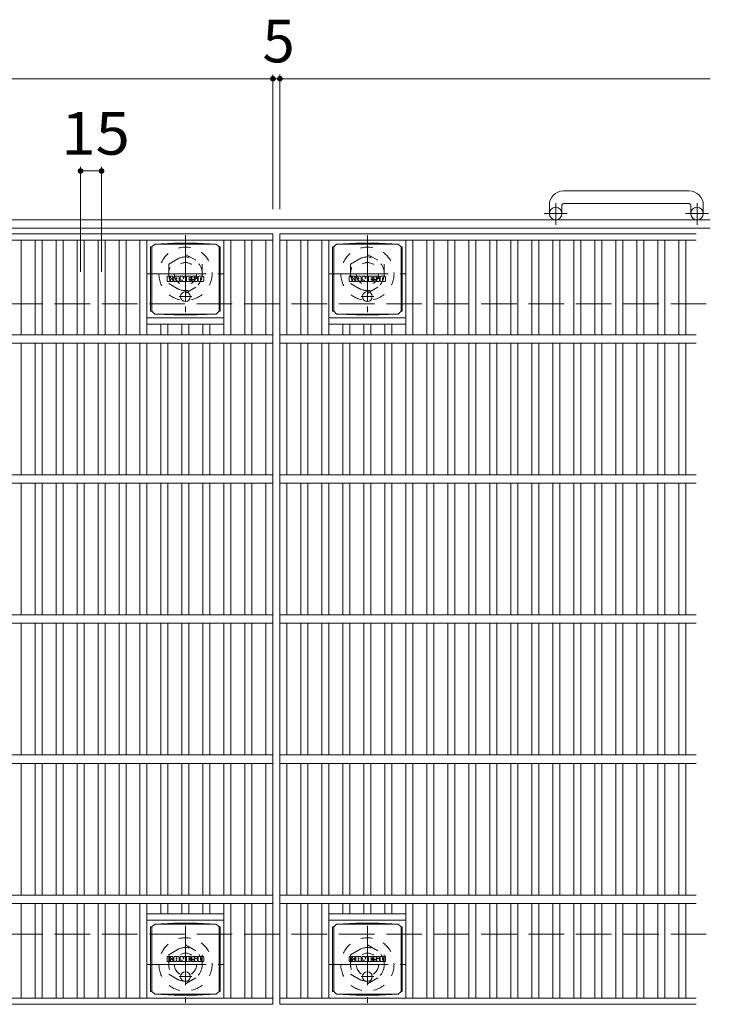
# Model space of a CAD drawing. Units: millimetres. Extents: x -116959 to 1949, y -1359 to 41177.
# Drawn here: x -482 to 12, y 616 to 1319 of the extents above; entities that cross this region are included whole.
import ezdxf

# ---------------------------------------------------------------- set-up
doc = ezdxf.new("R2010")
doc.units = ezdxf.units.MM
doc.header["$LTSCALE"] = 10
for name, pattern in [('JWW_CENTER1', [6.773333, 4.233333, -0.846667, 0.846667, -0.846667]), ('JWW_DASHED1', [1.693333, 0.846667, -0.846667]), ('JWW_DASHED3', [3.386667, 2.54, -0.846667])]:
    doc.linetypes.add(name, pattern=pattern)
for name, color, linetype in [('C-1', 7, 'Continuous'), ('C-2', 7, 'Continuous'), ('C-4', 7, 'Continuous'), ('C-8', 7, 'Continuous'), ('C-9', 7, 'Continuous'), ('C-F', 7, 'Continuous')]:
    doc.layers.add(name, color=color, linetype=linetype)
doc.styles.add('ＭＳ ゴシック', font='txt', dxfattribs={"height": 1})

msp = doc.modelspace()

# ---------------------------------------------------------------- linework, layer by layer
at = {"layer": 'C-1', "color": 2, "linetype": 'Continuous', "lineweight": 9}
for p, q in [((-3.4, 1196.24), (-93.4, 1196.24)), ((-103.4, 1186.24), (-103.4, 1180.14)), ((-94.4, 1186.24), (-94.4, 1180.14)), ((-93.4, 1187.24), (-3.4, 1187.24)), ((-2.4, 1186.24), (-2.4, 1180.14)), ((6.6, 1186.24), (6.6, 1180.14)), ((11.6, 1175.64), (-1608.4, 1175.64)), ((11.6, 1169.64), (-1608.4, 1169.64))]:
    msp.add_line(p, q, dxfattribs=at)
at = {"layer": 'C-1', "color": 2, "linetype": 'JWW_CENTER1', "lineweight": 9}
for p, q in [((-98.9, 1172.03), (-98.9, 1187.63)), ((2.1, 1172.03), (2.1, 1187.63)), ((-90.74, 1180.14), (-107.14, 1180.14)), ((10.27, 1180.14), (-6.14, 1180.14))]:
    msp.add_line(p, q, dxfattribs=at)
at = {"layer": 'C-1', "color": 2, "linetype": 'JWW_DASHED3', "lineweight": 9}
for p, q in [((-1608.4, 1115.64), (11.6, 1115.64)), ((-1608.4, 665.64), (11.6, 665.64))]:
    msp.add_line(p, q, dxfattribs=at)
at = {"layer": 'C-1', "color": 2, "linetype": 'Continuous', "lineweight": 9}
for centre in [(-98.9, 1180.14), (2.1, 1180.14)]:
    msp.add_circle(centre, 4.5, dxfattribs=at)
for centre, radius, start, end in [((-93.4, 1186.24), 10, 90, 180), ((-3.4, 1186.24), 10, 0, 90), ((-93.4, 1186.24), 1, 90, 180), ((-3.4, 1186.24), 1, 0, 90)]:
    msp.add_arc(centre, radius, start, end, dxfattribs=at)
at = {"layer": 'C-2', "color": 3, "linetype": 'Continuous', "lineweight": 9}
for p, q in [((-1295.9, 1165.64), (-300.9, 1165.64)), ((-1295.9, 1161.14), (-300.9, 1161.14)), ((-480.9, 1161.14), (-480.9, 1093.64)), ((-470.9, 1161.14), (-470.9, 1093.64)), ((-465.9, 1161.14), (-465.9, 1093.64)), ((-455.9, 1161.14), (-455.9, 1093.64)), ((-450.9, 1161.14), (-450.9, 1093.64)), ((-440.9, 1161.14), (-440.9, 1093.64)), ((-435.9, 1161.14), (-435.9, 1093.64)), ((-425.9, 1161.14), (-425.9, 1093.64)), ((-420.9, 1161.14), (-420.9, 1093.64)), ((-410.9, 1161.14), (-410.9, 1093.64)), ((-405.9, 1161.14), (-405.9, 1093.64)), ((-395.9, 1161.14), (-395.9, 1093.64)), ((-390.9, 1161.14), (-390.9, 1093.64)), ((-335.9, 1161.14), (-335.9, 1093.64)), ((-330.9, 1161.14), (-330.9, 1093.64)), ((-320.9, 1161.14), (-320.9, 1093.64)), ((-315.9, 1161.14), (-315.9, 1093.64)), ((-305.9, 1161.14), (-305.9, 1093.64)), ((-300.9, 1165.64), (-300.9, 615.64)), ((-295.9, 1165.64), (1.6, 1165.64)), ((-295.9, 1165.64), (-295.9, 615.64)), ((-295.9, 1161.14), (1.6, 1161.14)), ((-290.9, 1161.14), (-290.9, 1093.64)), ((-280.9, 1161.14), (-280.9, 1093.64)), ((-275.9, 1161.14), (-275.9, 1093.64)), ((-265.9, 1161.14), (-265.9, 1093.64)), ((-260.9, 1161.14), (-260.9, 1093.64)), ((-205.9, 1161.14), (-205.9, 1093.64)), ((-200.9, 1161.14), (-200.9, 1093.64)), ((-190.9, 1161.14), (-190.9, 1093.64)), ((-185.9, 1161.14), (-185.9, 1093.64)), ((-175.9, 1161.14), (-175.9, 1093.64)), ((-170.9, 1161.14), (-170.9, 1093.64)), ((-160.9, 1161.14), (-160.9, 1093.64)), ((-155.9, 1161.14), (-155.9, 1093.64)), ((-145.9, 1161.14), (-145.9, 1093.64)), ((-140.9, 1161.14), (-140.9, 1093.64)), ((-130.9, 1161.14), (-130.9, 1093.64)), ((-125.9, 1161.14), (-125.9, 1093.64)), ((-115.9, 1161.14), (-115.9, 1093.64)), ((-110.9, 1161.14), (-110.9, 1093.64)), ((-100.9, 1161.14), (-100.9, 1093.64)), ((-95.9, 1161.14), (-95.9, 1093.64)), ((-85.9, 1161.14), (-85.9, 1093.64)), ((-80.9, 1161.14), (-80.9, 1093.64)), ((-70.9, 1161.14), (-70.9, 1093.64)), ((-65.9, 1161.14), (-65.9, 1093.64)), ((-55.9, 1161.14), (-55.9, 1093.64)), ((-50.9, 1161.14), (-50.9, 1093.64)), ((-40.9, 1161.14), (-40.9, 1093.64)), ((-35.9, 1161.14), (-35.9, 1093.64)), ((-25.9, 1161.14), (-25.9, 1093.64)), ((-20.9, 1161.14), (-20.9, 1093.64)), ((-10.9, 1161.14), (-10.9, 1093.64)), ((-5.9, 1161.14), (-5.9, 1093.64)), ((-390.9, 1105.64), (-335.9, 1105.64)), ((-260.9, 1105.64), (-205.9, 1105.64)), ((-390.9, 1101.14), (-335.9, 1101.14)), ((-380.9, 1101.14), (-380.9, 1093.64)), ((-375.9, 1101.14), (-375.9, 1093.64)), ((-365.9, 1101.14), (-365.9, 1093.64)), ((-360.9, 1101.14), (-360.9, 1093.64)), ((-350.9, 1101.14), (-350.9, 1093.64)), ((-345.9, 1101.14), (-345.9, 1093.64)), ((-260.9, 1101.14), (-205.9, 1101.14)), ((-250.9, 1101.14), (-250.9, 1093.64)), ((-245.9, 1101.14), (-245.9, 1093.64)), ((-235.9, 1101.14), (-235.9, 1093.64)), ((-230.9, 1101.14), (-230.9, 1093.64)), ((-220.9, 1101.14), (-220.9, 1093.64)), ((-215.9, 1101.14), (-215.9, 1093.64)), ((-1295.9, 1093.64), (-300.9, 1093.64)), ((-295.9, 1093.64), (1.6, 1093.64)), ((-1295.9, 1087.64), (-300.9, 1087.64)), ((-480.9, 1087.64), (-480.9, 993.64)), ((-470.9, 1087.64), (-470.9, 993.64)), ((-465.9, 1087.64), (-465.9, 993.64)), ((-455.9, 1087.64), (-455.9, 993.64)), ((-450.9, 1087.64), (-450.9, 993.64)), ((-440.9, 1087.64), (-440.9, 993.64)), ((-435.9, 1087.64), (-435.9, 993.64)), ((-425.9, 1087.64), (-425.9, 993.64)), ((-420.9, 1087.64), (-420.9, 993.64)), ((-410.9, 1087.64), (-410.9, 993.64)), ((-405.9, 1087.64), (-405.9, 993.64)), ((-395.9, 1087.64), (-395.9, 993.64)), ((-390.9, 1087.64), (-390.9, 993.64)), ((-380.9, 1087.64), (-380.9, 993.64)), ((-375.9, 1087.64), (-375.9, 993.64)), ((-365.9, 1087.64), (-365.9, 993.64)), ((-360.9, 1087.64), (-360.9, 993.64)), ((-350.9, 1087.64), (-350.9, 993.64)), ((-345.9, 1087.64), (-345.9, 993.64)), ((-335.9, 1087.64), (-335.9, 993.64)), ((-330.9, 1087.64), (-330.9, 993.64)), ((-320.9, 1087.64), (-320.9, 993.64)), ((-315.9, 1087.64), (-315.9, 993.64)), ((-305.9, 1087.64), (-305.9, 993.64)), ((-295.9, 1087.64), (1.6, 1087.64)), ((-290.9, 1087.64), (-290.9, 993.64)), ((-280.9, 1087.64), (-280.9, 993.64)), ((-275.9, 1087.64), (-275.9, 993.64)), ((-265.9, 1087.64), (-265.9, 993.64)), ((-260.9, 1087.64), (-260.9, 993.64)), ((-250.9, 1087.64), (-250.9, 993.64)), ((-245.9, 1087.64), (-245.9, 993.64)), ((-235.9, 1087.64), (-235.9, 993.64)), ((-230.9, 1087.64), (-230.9, 993.64)), ((-220.9, 1087.64), (-220.9, 993.64)), ((-215.9, 1087.64), (-215.9, 993.64)), ((-205.9, 1087.64), (-205.9, 993.64)), ((-200.9, 1087.64), (-200.9, 993.64)), ((-190.9, 1087.64), (-190.9, 993.64)), ((-185.9, 1087.64), (-185.9, 993.64)), ((-175.9, 1087.64), (-175.9, 993.64)), ((-170.9, 1087.64), (-170.9, 993.64)), ((-160.9, 1087.64), (-160.9, 993.64)), ((-155.9, 1087.64), (-155.9, 993.64)), ((-145.9, 1087.64), (-145.9, 993.64)), ((-140.9, 1087.64), (-140.9, 993.64)), ((-130.9, 1087.64), (-130.9, 993.64)), ((-125.9, 1087.64), (-125.9, 993.64)), ((-115.9, 1087.64), (-115.9, 993.64)), ((-110.9, 1087.64), (-110.9, 993.64)), ((-100.9, 1087.64), (-100.9, 993.64)), ((-95.9, 1087.64), (-95.9, 993.64)), ((-85.9, 1087.64), (-85.9, 993.64)), ((-80.9, 1087.64), (-80.9, 993.64)), ((-70.9, 1087.64), (-70.9, 993.64)), ((-65.9, 1087.64), (-65.9, 993.64)), ((-55.9, 1087.64), (-55.9, 993.64)), ((-50.9, 1087.64), (-50.9, 993.64)), ((-40.9, 1087.64), (-40.9, 993.64)), ((-35.9, 1087.64), (-35.9, 993.64)), ((-25.9, 1087.64), (-25.9, 993.64)), ((-20.9, 1087.64), (-20.9, 993.64)), ((-10.9, 1087.64), (-10.9, 993.64)), ((-5.9, 1087.64), (-5.9, 993.64)), ((-1295.9, 993.64), (-300.9, 993.64)), ((-295.9, 993.64), (1.6, 993.64)), ((-1295.9, 987.64), (-300.9, 987.64)), ((-480.9, 987.64), (-480.9, 893.64)), ((-470.9, 987.64), (-470.9, 893.64)), ((-465.9, 987.64), (-465.9, 893.64)), ((-455.9, 987.64), (-455.9, 893.64)), ((-450.9, 987.64), (-450.9, 893.64)), ((-440.9, 987.64), (-440.9, 893.64)), ((-435.9, 987.64), (-435.9, 893.64)), ((-425.9, 987.64), (-425.9, 893.64)), ((-420.9, 987.64), (-420.9, 893.64)), ((-410.9, 987.64), (-410.9, 893.64)), ((-405.9, 987.64), (-405.9, 893.64)), ((-395.9, 987.64), (-395.9, 893.64)), ((-390.9, 987.64), (-390.9, 893.64)), ((-380.9, 987.64), (-380.9, 893.64)), ((-375.9, 987.64), (-375.9, 893.64)), ((-365.9, 987.64), (-365.9, 893.64)), ((-360.9, 987.64), (-360.9, 893.64)), ((-350.9, 987.64), (-350.9, 893.64)), ((-345.9, 987.64), (-345.9, 893.64)), ((-335.9, 987.64), (-335.9, 893.64)), ((-330.9, 987.64), (-330.9, 893.64)), ((-320.9, 987.64), (-320.9, 893.64)), ((-315.9, 987.64), (-315.9, 893.64)), ((-305.9, 987.64), (-305.9, 893.64)), ((-295.9, 987.64), (1.6, 987.64)), ((-290.9, 987.64), (-290.9, 893.64)), ((-280.9, 987.64), (-280.9, 893.64)), ((-275.9, 987.64), (-275.9, 893.64)), ((-265.9, 987.64), (-265.9, 893.64)), ((-260.9, 987.64), (-260.9, 893.64)), ((-250.9, 987.64), (-250.9, 893.64)), ((-245.9, 987.64), (-245.9, 893.64)), ((-235.9, 987.64), (-235.9, 893.64)), ((-230.9, 987.64), (-230.9, 893.64)), ((-220.9, 987.64), (-220.9, 893.64)), ((-215.9, 987.64), (-215.9, 893.64)), ((-205.9, 987.64), (-205.9, 893.64)), ((-200.9, 987.64), (-200.9, 893.64)), ((-190.9, 987.64), (-190.9, 893.64)), ((-185.9, 987.64), (-185.9, 893.64)), ((-175.9, 987.64), (-175.9, 893.64)), ((-170.9, 987.64), (-170.9, 893.64)), ((-160.9, 987.64), (-160.9, 893.64)), ((-155.9, 987.64), (-155.9, 893.64)), ((-145.9, 987.64), (-145.9, 893.64)), ((-140.9, 987.64), (-140.9, 893.64)), ((-130.9, 987.64), (-130.9, 893.64)), ((-125.9, 987.64), (-125.9, 893.64)), ((-115.9, 987.64), (-115.9, 893.64)), ((-110.9, 987.64), (-110.9, 893.64)), ((-100.9, 987.64), (-100.9, 893.64)), ((-95.9, 987.64), (-95.9, 893.64)), ((-85.9, 987.64), (-85.9, 893.64)), ((-80.9, 987.64), (-80.9, 893.64)), ((-70.9, 987.64), (-70.9, 893.64)), ((-65.9, 987.64), (-65.9, 893.64)), ((-55.9, 987.64), (-55.9, 893.64)), ((-50.9, 987.64), (-50.9, 893.64)), ((-40.9, 987.64), (-40.9, 893.64)), ((-35.9, 987.64), (-35.9, 893.64)), ((-25.9, 987.64), (-25.9, 893.64)), ((-20.9, 987.64), (-20.9, 893.64)), ((-10.9, 987.64), (-10.9, 893.64)), ((-5.9, 987.64), (-5.9, 893.64)), ((-1295.9, 893.64), (-300.9, 893.64)), ((-295.9, 893.64), (1.6, 893.64)), ((-1295.9, 887.64), (-300.9, 887.64)), ((-480.9, 887.64), (-480.9, 793.64)), ((-470.9, 887.64), (-470.9, 793.64)), ((-465.9, 887.64), (-465.9, 793.64)), ((-455.9, 887.64), (-455.9, 793.64)), ((-450.9, 887.64), (-450.9, 793.64)), ((-440.9, 887.64), (-440.9, 793.64)), ((-435.9, 887.64), (-435.9, 793.64)), ((-425.9, 887.64), (-425.9, 793.64)), ((-420.9, 887.64), (-420.9, 793.64)), ((-410.9, 887.64), (-410.9, 793.64)), ((-405.9, 887.64), (-405.9, 793.64)), ((-395.9, 887.64), (-395.9, 793.64)), ((-390.9, 887.64), (-390.9, 793.64)), ((-380.9, 887.64), (-380.9, 793.64)), ((-375.9, 887.64), (-375.9, 793.64)), ((-365.9, 887.64), (-365.9, 793.64)), ((-360.9, 887.64), (-360.9, 793.64)), ((-350.9, 887.64), (-350.9, 793.64)), ((-345.9, 887.64), (-345.9, 793.64)), ((-335.9, 887.64), (-335.9, 793.64)), ((-330.9, 887.64), (-330.9, 793.64)), ((-320.9, 887.64), (-320.9, 793.64)), ((-315.9, 887.64), (-315.9, 793.64)), ((-305.9, 887.64), (-305.9, 793.64)), ((-295.9, 887.64), (1.6, 887.64)), ((-290.9, 887.64), (-290.9, 793.64)), ((-280.9, 887.64), (-280.9, 793.64)), ((-275.9, 887.64), (-275.9, 793.64)), ((-265.9, 887.64), (-265.9, 793.64)), ((-260.9, 887.64), (-260.9, 793.64)), ((-250.9, 887.64), (-250.9, 793.64)), ((-245.9, 887.64), (-245.9, 793.64)), ((-235.9, 887.64), (-235.9, 793.64)), ((-230.9, 887.64), (-230.9, 793.64)), ((-220.9, 887.64), (-220.9, 793.64)), ((-215.9, 887.64), (-215.9, 793.64)), ((-205.9, 887.64), (-205.9, 793.64)), ((-200.9, 887.64), (-200.9, 793.64)), ((-190.9, 887.64), (-190.9, 793.64)), ((-185.9, 887.64), (-185.9, 793.64)), ((-175.9, 887.64), (-175.9, 793.64)), ((-170.9, 887.64), (-170.9, 793.64)), ((-160.9, 887.64), (-160.9, 793.64)), ((-155.9, 887.64), (-155.9, 793.64)), ((-145.9, 887.64), (-145.9, 793.64)), ((-140.9, 887.64), (-140.9, 793.64)), ((-130.9, 887.64), (-130.9, 793.64)), ((-125.9, 887.64), (-125.9, 793.64)), ((-115.9, 887.64), (-115.9, 793.64)), ((-110.9, 887.64), (-110.9, 793.64)), ((-100.9, 887.64), (-100.9, 793.64)), ((-95.9, 887.64), (-95.9, 793.64)), ((-85.9, 887.64), (-85.9, 793.64)), ((-80.9, 887.64), (-80.9, 793.64)), ((-70.9, 887.64), (-70.9, 793.64)), ((-65.9, 887.64), (-65.9, 793.64)), ((-55.9, 887.64), (-55.9, 793.64)), ((-50.9, 887.64), (-50.9, 793.64)), ((-40.9, 887.64), (-40.9, 793.64)), ((-35.9, 887.64), (-35.9, 793.64)), ((-25.9, 887.64), (-25.9, 793.64)), ((-20.9, 887.64), (-20.9, 793.64)), ((-10.9, 887.64), (-10.9, 793.64)), ((-5.9, 887.64), (-5.9, 793.64)), ((-1295.9, 793.64), (-300.9, 793.64)), ((-1295.9, 787.64), (-300.9, 787.64)), ((-480.9, 787.64), (-480.9, 693.64)), ((-470.9, 787.64), (-470.9, 693.64)), ((-465.9, 787.64), (-465.9, 693.64)), ((-455.9, 787.64), (-455.9, 693.64)), ((-450.9, 787.64), (-450.9, 693.64)), ((-440.9, 787.64), (-440.9, 693.64)), ((-435.9, 787.64), (-435.9, 693.64)), ((-425.9, 787.64), (-425.9, 693.64)), ((-420.9, 787.64), (-420.9, 693.64)), ((-410.9, 787.64), (-410.9, 693.64)), ((-405.9, 787.64), (-405.9, 693.64)), ((-395.9, 787.64), (-395.9, 693.64)), ((-390.9, 787.64), (-390.9, 693.64)), ((-380.9, 787.64), (-380.9, 693.64)), ((-375.9, 787.64), (-375.9, 693.64)), ((-365.9, 787.64), (-365.9, 693.64)), ((-360.9, 787.64), (-360.9, 693.64)), ((-350.9, 787.64), (-350.9, 693.64)), ((-345.9, 787.64), (-345.9, 693.64)), ((-335.9, 787.64), (-335.9, 693.64)), ((-330.9, 787.64), (-330.9, 693.64)), ((-320.9, 787.64), (-320.9, 693.64)), ((-315.9, 787.64), (-315.9, 693.64)), ((-305.9, 787.64), (-305.9, 693.64)), ((-295.9, 793.64), (1.6, 793.64)), ((-295.9, 787.64), (1.6, 787.64)), ((-290.9, 787.64), (-290.9, 693.64)), ((-280.9, 787.64), (-280.9, 693.64)), ((-275.9, 787.64), (-275.9, 693.64)), ((-265.9, 787.64), (-265.9, 693.64)), ((-260.9, 787.64), (-260.9, 693.64)), ((-250.9, 787.64), (-250.9, 693.64)), ((-245.9, 787.64), (-245.9, 693.64)), ((-235.9, 787.64), (-235.9, 693.64)), ((-230.9, 787.64), (-230.9, 693.64)), ((-220.9, 787.64), (-220.9, 693.64)), ((-215.9, 787.64), (-215.9, 693.64)), ((-205.9, 787.64), (-205.9, 693.64)), ((-200.9, 787.64), (-200.9, 693.64)), ((-190.9, 787.64), (-190.9, 693.64)), ((-185.9, 787.64), (-185.9, 693.64)), ((-175.9, 787.64), (-175.9, 693.64)), ((-170.9, 787.64), (-170.9, 693.64)), ((-160.9, 787.64), (-160.9, 693.64)), ((-155.9, 787.64), (-155.9, 693.64)), ((-145.9, 787.64), (-145.9, 693.64)), ((-140.9, 787.64), (-140.9, 693.64)), ((-130.9, 787.64), (-130.9, 693.64)), ((-125.9, 787.64), (-125.9, 693.64)), ((-115.9, 787.64), (-115.9, 693.64)), ((-110.9, 787.64), (-110.9, 693.64)), ((-100.9, 787.64), (-100.9, 693.64)), ((-95.9, 787.64), (-95.9, 693.64)), ((-85.9, 787.64), (-85.9, 693.64)), ((-80.9, 787.64), (-80.9, 693.64)), ((-70.9, 787.64), (-70.9, 693.64)), ((-65.9, 787.64), (-65.9, 693.64)), ((-55.9, 787.64), (-55.9, 693.64)), ((-50.9, 787.64), (-50.9, 693.64)), ((-40.9, 787.64), (-40.9, 693.64)), ((-35.9, 787.64), (-35.9, 693.64)), ((-25.9, 787.64), (-25.9, 693.64)), ((-20.9, 787.64), (-20.9, 693.64)), ((-10.9, 787.64), (-10.9, 693.64)), ((-5.9, 787.64), (-5.9, 693.64)), ((-1295.9, 693.64), (-300.9, 693.64)), ((-295.9, 693.64), (1.6, 693.64)), ((-1295.9, 687.64), (-300.9, 687.64)), ((-480.9, 687.64), (-480.9, 620.14)), ((-470.9, 687.64), (-470.9, 620.14)), ((-465.9, 687.64), (-465.9, 620.14)), ((-455.9, 687.64), (-455.9, 620.14)), ((-450.9, 687.64), (-450.9, 620.14)), ((-440.9, 687.64), (-440.9, 620.14)), ((-435.9, 687.64), (-435.9, 620.14)), ((-425.9, 687.64), (-425.9, 620.14)), ((-420.9, 687.64), (-420.9, 620.14)), ((-410.9, 687.64), (-410.9, 620.14)), ((-405.9, 687.64), (-405.9, 620.14)), ((-395.9, 687.64), (-395.9, 620.14)), ((-390.9, 687.64), (-390.9, 620.14)), ((-380.9, 687.64), (-380.9, 680.14)), ((-375.9, 687.64), (-375.9, 680.14)), ((-365.9, 687.64), (-365.9, 680.14)), ((-360.9, 687.64), (-360.9, 680.14)), ((-350.9, 687.64), (-350.9, 680.14)), ((-345.9, 687.64), (-345.9, 680.14)), ((-335.9, 687.64), (-335.9, 620.14)), ((-330.9, 687.64), (-330.9, 620.14)), ((-320.9, 687.64), (-320.9, 620.14)), ((-315.9, 687.64), (-315.9, 620.14)), ((-305.9, 687.64), (-305.9, 620.14)), ((-295.9, 687.64), (1.6, 687.64)), ((-290.9, 687.64), (-290.9, 620.14)), ((-280.9, 687.64), (-280.9, 620.14)), ((-275.9, 687.64), (-275.9, 620.14)), ((-265.9, 687.64), (-265.9, 620.14)), ((-260.9, 687.64), (-260.9, 620.14)), ((-250.9, 687.64), (-250.9, 680.14)), ((-245.9, 687.64), (-245.9, 680.14)), ((-235.9, 687.64), (-235.9, 680.14)), ((-230.9, 687.64), (-230.9, 680.14)), ((-220.9, 687.64), (-220.9, 680.14)), ((-215.9, 687.64), (-215.9, 680.14)), ((-205.9, 687.64), (-205.9, 620.14)), ((-200.9, 687.64), (-200.9, 620.14)), ((-190.9, 687.64), (-190.9, 620.14)), ((-185.9, 687.64), (-185.9, 620.14)), ((-175.9, 687.64), (-175.9, 620.14)), ((-170.9, 687.64), (-170.9, 620.14)), ((-160.9, 687.64), (-160.9, 620.14)), ((-155.9, 687.64), (-155.9, 620.14)), ((-145.9, 687.64), (-145.9, 620.14)), ((-140.9, 687.64), (-140.9, 620.14)), ((-130.9, 687.64), (-130.9, 620.14)), ((-125.9, 687.64), (-125.9, 620.14)), ((-115.9, 687.64), (-115.9, 620.14)), ((-110.9, 687.64), (-110.9, 620.14)), ((-100.9, 687.64), (-100.9, 620.14)), ((-95.9, 687.64), (-95.9, 620.14)), ((-85.9, 687.64), (-85.9, 620.14)), ((-80.9, 687.64), (-80.9, 620.14)), ((-70.9, 687.64), (-70.9, 620.14)), ((-65.9, 687.64), (-65.9, 620.14)), ((-55.9, 687.64), (-55.9, 620.14)), ((-50.9, 687.64), (-50.9, 620.14)), ((-40.9, 687.64), (-40.9, 620.14)), ((-35.9, 687.64), (-35.9, 620.14)), ((-25.9, 687.64), (-25.9, 620.14)), ((-20.9, 687.64), (-20.9, 620.14)), ((-10.9, 687.64), (-10.9, 620.14)), ((-5.9, 687.64), (-5.9, 620.14)), ((-390.9, 680.14), (-335.9, 680.14)), ((-390.9, 675.64), (-335.9, 675.64)), ((-260.9, 680.14), (-205.9, 680.14)), ((-260.9, 675.64), (-205.9, 675.64)), ((-1295.9, 620.14), (-300.9, 620.14)), ((-295.9, 620.14), (1.6, 620.14)), ((-1295.9, 615.64), (-300.9, 615.64)), ((-295.9, 615.64), (1.6, 615.64))]:
    msp.add_line(p, q, dxfattribs=at)
at = {"layer": 'C-4', "color": 7, "linetype": 'Continuous', "lineweight": 9}
for p, q in [((-300.9, 1279.4), (-300.9, 1183.33)), ((-295.9, 1279.4), (-295.9, 1183.33)), ((-1295.9, 1276.4), (-300.9, 1276.4)), ((-300.9, 1276.4), (-295.9, 1276.4)), ((-295.9, 1276.4), (11.6, 1276.4)), ((-438.4, 1213.52), (-438.4, 1138.49)), ((-438.4, 1210.52), (-423.4, 1210.52)), ((-423.4, 1213.52), (-423.4, 1138.49))]:
    msp.add_line(p, q, dxfattribs=at)
at = {"layer": 'C-4', "color": 7, "linetype": 'Continuous', "lineweight": 9, "const_width": 2}
for points in [[(-299.9, 1276.4, 0.414214), (-300.9, 1277.4, 0.414214), (-301.9, 1276.4, 0.414214), (-300.9, 1275.4, 0.414214)], [(-294.9, 1276.4, 0.414214), (-295.9, 1277.4, 0.414214), (-296.9, 1276.4, 0.414214), (-295.9, 1275.4, 0.414214)], [(-437.4, 1210.52, 0.414214), (-438.4, 1211.52, 0.414214), (-439.4, 1210.52, 0.414214), (-438.4, 1209.52, 0.414214)], [(-422.4, 1210.52, 0.414214), (-423.4, 1211.52, 0.414214), (-424.4, 1210.52, 0.414214), (-423.4, 1209.52, 0.414214)]]:
    msp.add_lwpolyline(points, format="xyb", close=True, dxfattribs=at)
at = {"layer": 'C-8', "color": 2, "linetype": 'JWW_CENTER1', "lineweight": 9}
for p, q in [((-363.4, 1164.64), (-363.4, 1109.64)), ((-233.4, 1164.64), (-233.4, 1109.64)), ((-390.9, 1137.14), (-335.9, 1137.14)), ((-260.9, 1137.14), (-205.9, 1137.14)), ((-363.4, 671.64), (-363.4, 616.64)), ((-233.4, 671.64), (-233.4, 616.64)), ((-390.9, 644.14), (-335.9, 644.14)), ((-260.9, 644.14), (-205.9, 644.14))]:
    msp.add_line(p, q, dxfattribs=at)
at = {"layer": 'C-8', "color": 2, "linetype": 'JWW_DASHED1', "lineweight": 9}
for p, q in [((-375.4, 1144.07), (-363.4, 1151)), ((-363.4, 1151), (-351.4, 1144.07)), ((-245.4, 1144.07), (-233.4, 1151)), ((-233.4, 1151), (-221.4, 1144.07)), ((-375.4, 1144.07), (-375.4, 1130.21)), ((-351.4, 1144.07), (-351.4, 1130.21)), ((-245.4, 1144.07), (-245.4, 1130.21)), ((-221.4, 1144.07), (-221.4, 1130.21)), ((-375.4, 1130.21), (-363.4, 1123.28)), ((-363.4, 1123.28), (-351.4, 1130.21)), ((-245.4, 1130.21), (-233.4, 1123.28)), ((-233.4, 1123.28), (-221.4, 1130.21)), ((-375.4, 651.07), (-363.4, 658)), ((-363.4, 658), (-351.4, 651.07)), ((-245.4, 651.07), (-233.4, 658)), ((-233.4, 658), (-221.4, 651.07)), ((-375.4, 651.07), (-375.4, 637.21)), ((-351.4, 651.07), (-351.4, 637.21)), ((-245.4, 651.07), (-245.4, 637.21)), ((-221.4, 651.07), (-221.4, 637.21)), ((-375.4, 637.21), (-363.4, 630.28)), ((-363.4, 630.28), (-351.4, 637.21)), ((-245.4, 637.21), (-233.4, 630.28)), ((-233.4, 630.28), (-221.4, 637.21))]:
    msp.add_line(p, q, dxfattribs=at)
for centre, radius in [((-363.4, 1137.14), 19), ((-233.4, 1137.14), 19), ((-363.4, 1137.14), 12), ((-233.4, 1137.14), 12), ((-363.4, 1137.14), 8), ((-233.4, 1137.14), 8), ((-363.4, 644.14), 19), ((-233.4, 644.14), 19), ((-363.4, 644.14), 12), ((-233.4, 644.14), 12), ((-363.4, 644.14), 8), ((-233.4, 644.14), 8)]:
    msp.add_circle(centre, radius, dxfattribs=at)
at = {"layer": 'C-9', "color": 2, "linetype": 'Continuous', "lineweight": 9}
for p, q in [((-388.28, 1156.39), (-387.4, 1156.39)), ((-388.28, 1156.39), (-388.28, 1110.39)), ((-387.4, 1156.39), (-385.4, 1158.39)), ((-387.4, 1110.39), (-387.4, 1156.39)), ((-371.51, 1159.02), (-385.4, 1158.39)), ((-385.4, 1158.39), (-341.4, 1158.39)), ((-371.51, 1159.02), (-355.29, 1159.02)), ((-355.29, 1159.02), (-341.4, 1158.39)), ((-339.4, 1156.39), (-341.4, 1158.39)), ((-338.52, 1156.39), (-339.4, 1156.39)), ((-339.4, 1110.39), (-339.4, 1156.39)), ((-338.52, 1156.39), (-338.52, 1110.39)), ((-258.28, 1156.39), (-257.4, 1156.39)), ((-258.28, 1156.39), (-258.28, 1110.39)), ((-257.4, 1156.39), (-255.4, 1158.39)), ((-257.4, 1110.39), (-257.4, 1156.39)), ((-241.51, 1159.02), (-255.4, 1158.39)), ((-255.4, 1158.39), (-211.4, 1158.39)), ((-241.51, 1159.02), (-225.29, 1159.02)), ((-225.29, 1159.02), (-211.4, 1158.39)), ((-209.4, 1156.39), (-211.4, 1158.39)), ((-208.52, 1156.39), (-209.4, 1156.39)), ((-209.4, 1110.39), (-209.4, 1156.39)), ((-208.52, 1156.39), (-208.52, 1110.39)), ((-388.28, 1110.39), (-387.4, 1110.39)), ((-387.4, 1110.39), (-385.4, 1108.39)), ((-371.51, 1107.76), (-385.4, 1108.39)), ((-385.4, 1108.39), (-341.4, 1108.39)), ((-371.51, 1107.76), (-355.29, 1107.76)), ((-355.29, 1107.76), (-341.4, 1108.39)), ((-339.4, 1110.39), (-341.4, 1108.39)), ((-338.52, 1110.39), (-339.4, 1110.39)), ((-258.28, 1110.39), (-257.4, 1110.39)), ((-257.4, 1110.39), (-255.4, 1108.39)), ((-241.51, 1107.76), (-255.4, 1108.39)), ((-255.4, 1108.39), (-211.4, 1108.39)), ((-241.51, 1107.76), (-225.29, 1107.76)), ((-225.29, 1107.76), (-211.4, 1108.39)), ((-209.4, 1110.39), (-211.4, 1108.39)), ((-208.52, 1110.39), (-209.4, 1110.39)), ((-388.28, 670.89), (-387.4, 670.89)), ((-388.28, 670.89), (-388.28, 624.89)), ((-387.4, 670.89), (-385.4, 672.89)), ((-387.4, 624.89), (-387.4, 670.89)), ((-371.51, 673.52), (-385.4, 672.89)), ((-385.4, 672.89), (-341.4, 672.89)), ((-371.51, 673.52), (-355.29, 673.52)), ((-355.29, 673.52), (-341.4, 672.89)), ((-339.4, 670.89), (-341.4, 672.89)), ((-338.52, 670.89), (-339.4, 670.89)), ((-339.4, 624.89), (-339.4, 670.89)), ((-338.52, 670.89), (-338.52, 624.89)), ((-258.28, 670.89), (-257.4, 670.89)), ((-258.28, 670.89), (-258.28, 624.89)), ((-257.4, 670.89), (-255.4, 672.89)), ((-257.4, 624.89), (-257.4, 670.89)), ((-241.51, 673.52), (-255.4, 672.89)), ((-255.4, 672.89), (-211.4, 672.89)), ((-241.51, 673.52), (-225.29, 673.52)), ((-225.29, 673.52), (-211.4, 672.89)), ((-209.4, 670.89), (-211.4, 672.89)), ((-208.52, 670.89), (-209.4, 670.89)), ((-209.4, 624.89), (-209.4, 670.89)), ((-208.52, 670.89), (-208.52, 624.89)), ((-388.28, 624.89), (-387.4, 624.89)), ((-387.4, 624.89), (-385.4, 622.89)), ((-371.51, 622.26), (-385.4, 622.89)), ((-385.4, 622.89), (-341.4, 622.89)), ((-371.51, 622.26), (-355.29, 622.26)), ((-355.29, 622.26), (-341.4, 622.89)), ((-339.4, 624.89), (-341.4, 622.89)), ((-338.52, 624.89), (-339.4, 624.89)), ((-258.28, 624.89), (-257.4, 624.89)), ((-257.4, 624.89), (-255.4, 622.89)), ((-241.51, 622.26), (-255.4, 622.89)), ((-255.4, 622.89), (-211.4, 622.89)), ((-241.51, 622.26), (-225.29, 622.26)), ((-225.29, 622.26), (-211.4, 622.89)), ((-209.4, 624.89), (-211.4, 622.89)), ((-208.52, 624.89), (-209.4, 624.89))]:
    msp.add_line(p, q, dxfattribs=at)
at = {"layer": 'C-9', "color": 2, "linetype": 'JWW_CENTER1', "lineweight": 9}
for p, q in [((-358.9, 1120.89), (-367.9, 1120.89)), ((-363.4, 1124.58), (-363.4, 1117.2)), ((-228.9, 1120.89), (-237.9, 1120.89)), ((-233.4, 1124.58), (-233.4, 1117.2)), ((-358.9, 635.39), (-367.9, 635.39)), ((-363.4, 639.08), (-363.4, 631.7)), ((-228.9, 635.39), (-237.9, 635.39)), ((-233.4, 639.08), (-233.4, 631.7))]:
    msp.add_line(p, q, dxfattribs=at)
at = {"layer": 'C-9', "color": 2, "linetype": 'Continuous', "lineweight": 9}
for centre in [(-363.4, 1120.89), (-233.4, 1120.89), (-363.4, 635.39), (-233.4, 635.39)]:
    msp.add_circle(centre, 3.5, dxfattribs=at)
at = {"layer": 'C-F', "color": 7, "linetype": 'Continuous', "lineweight": 9}
for p, q in [((-376.41, 1131.81), (-376.41, 1135.16)), ((-374.73, 1135.32), (-376.25, 1135.32)), ((-376.25, 1131.65), (-374.73, 1131.65)), ((-374.57, 1135.16), (-374.57, 1134.24)), ((-374.57, 1131.81), (-374.57, 1132.89)), ((-374.07, 1135.16), (-374.07, 1134.24)), ((-374.07, 1131.81), (-374.07, 1132.89)), ((-373.92, 1131.65), (-372.56, 1131.65)), ((-372.56, 1135.32), (-373.91, 1135.32)), ((-372.41, 1135.16), (-372.41, 1134.38)), ((-372.4, 1131.81), (-372.4, 1132.74)), ((-371.74, 1131.81), (-371.74, 1134.79)), ((-370.23, 1131.65), (-371.58, 1131.65)), ((-368.43, 1135.32), (-371.22, 1135.32)), ((-370.08, 1133.52), (-370.08, 1134.06)), ((-370.08, 1131.81), (-370.08, 1132.23)), ((-369.62, 1133.47), (-370.02, 1133.47)), ((-369.57, 1133.52), (-369.57, 1134.06)), ((-369.57, 1131.81), (-369.57, 1132.23)), ((-369.41, 1131.65), (-368.06, 1131.65)), ((-367.9, 1131.81), (-367.9, 1134.79)), ((-367.23, 1135.16), (-367.23, 1131.81)), ((-367.07, 1135.32), (-365.37, 1135.32)), ((-366.07, 1131.65), (-367.07, 1131.65)), ((-365.91, 1131.81), (-365.91, 1132.72)), ((-365.42, 1131.76), (-365.71, 1132.74)), ((-363.4, 1131.65), (-365.27, 1131.65)), ((-365.22, 1135.21), (-364.74, 1133.71)), ((-364.58, 1135.16), (-364.58, 1133.74)), ((-364.42, 1135.32), (-363.4, 1135.32)), ((-363.24, 1135.16), (-363.24, 1131.81)), ((-362.73, 1131.81), (-362.73, 1135.16)), ((-362.58, 1135.32), (-359.56, 1135.32)), ((-362.58, 1131.65), (-359.57, 1131.65)), ((-359.56, 1133.08), (-360.68, 1133.08)), ((-359.57, 1132.65), (-360.68, 1132.65)), ((-359.56, 1134.33), (-360.67, 1134.33)), ((-359.56, 1133.89), (-360.67, 1133.89)), ((-359.41, 1131.81), (-359.41, 1132.49)), ((-359.4, 1134.48), (-359.4, 1135.16)), ((-359.4, 1133.24), (-359.4, 1133.73)), ((-358.89, 1132.66), (-358.89, 1132.17)), ((-358.74, 1132.82), (-357.38, 1132.82)), ((-355.41, 1135.32), (-358.47, 1135.32)), ((-356.88, 1133.15), (-358.47, 1133.15)), ((-355.32, 1131.65), (-358.37, 1131.65)), ((-357.24, 1133.97), (-357.24, 1134.39)), ((-357.23, 1132.66), (-357.23, 1132.55)), ((-357.08, 1133.82), (-355.32, 1133.82)), ((-356.73, 1132.99), (-356.73, 1132.55)), ((-356.72, 1134.3), (-356.72, 1134.39)), ((-356.56, 1134.14), (-354.89, 1134.14)), ((-354.89, 1134.79), (-354.89, 1134.14)), ((-354.38, 1132.17), (-354.38, 1134.79)), ((-350.91, 1135.32), (-353.86, 1135.32)), ((-350.91, 1131.65), (-353.86, 1131.65)), ((-352.71, 1132.97), (-352.71, 1134)), ((-352.06, 1132.97), (-352.06, 1134)), ((-350.39, 1134.79), (-350.39, 1132.17)), ((-246.41, 1131.81), (-246.41, 1135.16)), ((-244.73, 1135.32), (-246.25, 1135.32)), ((-246.25, 1131.65), (-244.73, 1131.65)), ((-244.57, 1135.16), (-244.57, 1134.24)), ((-244.57, 1131.81), (-244.57, 1132.89)), ((-244.07, 1135.16), (-244.07, 1134.24)), ((-244.07, 1131.81), (-244.07, 1132.89)), ((-243.92, 1131.65), (-242.56, 1131.65)), ((-242.56, 1135.32), (-243.91, 1135.32)), ((-242.41, 1135.16), (-242.41, 1134.38)), ((-242.4, 1131.81), (-242.4, 1132.74)), ((-241.74, 1131.81), (-241.74, 1134.79)), ((-240.23, 1131.65), (-241.58, 1131.65)), ((-238.43, 1135.32), (-241.22, 1135.32)), ((-240.08, 1133.52), (-240.08, 1134.06)), ((-240.08, 1131.81), (-240.08, 1132.23)), ((-239.62, 1133.47), (-240.02, 1133.47)), ((-239.57, 1133.52), (-239.57, 1134.06)), ((-239.57, 1131.81), (-239.57, 1132.23)), ((-239.41, 1131.65), (-238.06, 1131.65)), ((-237.9, 1131.81), (-237.9, 1134.79)), ((-237.23, 1135.16), (-237.23, 1131.81)), ((-237.07, 1135.32), (-235.37, 1135.32)), ((-236.07, 1131.65), (-237.07, 1131.65)), ((-235.91, 1131.81), (-235.91, 1132.72)), ((-235.42, 1131.76), (-235.71, 1132.74)), ((-233.4, 1131.65), (-235.27, 1131.65)), ((-235.22, 1135.21), (-234.74, 1133.71)), ((-234.58, 1135.16), (-234.58, 1133.74)), ((-234.42, 1135.32), (-233.4, 1135.32)), ((-233.24, 1135.16), (-233.24, 1131.81)), ((-232.73, 1131.81), (-232.73, 1135.16)), ((-232.58, 1135.32), (-229.56, 1135.32)), ((-232.58, 1131.65), (-229.57, 1131.65)), ((-229.56, 1133.08), (-230.68, 1133.08)), ((-229.57, 1132.65), (-230.68, 1132.65)), ((-229.56, 1134.33), (-230.67, 1134.33)), ((-229.56, 1133.89), (-230.67, 1133.89)), ((-229.41, 1131.81), (-229.41, 1132.49)), ((-229.4, 1134.48), (-229.4, 1135.16)), ((-229.4, 1133.24), (-229.4, 1133.73)), ((-228.89, 1132.66), (-228.89, 1132.17)), ((-228.74, 1132.82), (-227.38, 1132.82)), ((-225.41, 1135.32), (-228.47, 1135.32)), ((-226.88, 1133.15), (-228.47, 1133.15)), ((-225.32, 1131.65), (-228.37, 1131.65)), ((-227.24, 1133.97), (-227.24, 1134.39)), ((-227.23, 1132.66), (-227.23, 1132.55)), ((-227.08, 1133.82), (-225.32, 1133.82)), ((-226.73, 1132.99), (-226.73, 1132.55)), ((-226.72, 1134.3), (-226.72, 1134.39)), ((-226.56, 1134.14), (-224.89, 1134.14)), ((-224.89, 1134.79), (-224.89, 1134.14)), ((-224.38, 1132.17), (-224.38, 1134.79)), ((-220.91, 1135.32), (-223.86, 1135.32)), ((-220.91, 1131.65), (-223.86, 1131.65)), ((-222.71, 1132.97), (-222.71, 1134)), ((-222.06, 1132.97), (-222.06, 1134)), ((-220.39, 1134.79), (-220.39, 1132.17)), ((-376.41, 646.31), (-376.41, 649.66)), ((-374.73, 649.82), (-376.25, 649.82)), ((-374.57, 649.66), (-374.57, 648.74)), ((-374.57, 646.31), (-374.57, 647.39)), ((-374.07, 649.66), (-374.07, 648.74)), ((-374.07, 646.31), (-374.07, 647.39)), ((-372.56, 649.82), (-373.91, 649.82)), ((-372.41, 649.66), (-372.41, 648.88)), ((-372.4, 646.31), (-372.4, 647.24)), ((-371.74, 646.31), (-371.74, 649.29)), ((-368.43, 649.82), (-371.22, 649.82)), ((-370.08, 648.02), (-370.08, 648.56)), ((-370.08, 646.31), (-370.08, 646.73)), ((-369.62, 647.97), (-370.02, 647.97)), ((-369.57, 648.02), (-369.57, 648.56)), ((-369.57, 646.31), (-369.57, 646.73)), ((-367.9, 646.31), (-367.9, 649.29)), ((-367.23, 649.66), (-367.23, 646.31)), ((-367.07, 649.82), (-365.37, 649.82)), ((-365.91, 646.31), (-365.91, 647.22)), ((-365.42, 646.26), (-365.71, 647.24)), ((-365.22, 649.71), (-364.74, 648.21)), ((-364.58, 649.66), (-364.58, 648.24)), ((-364.42, 649.82), (-363.4, 649.82)), ((-363.24, 649.66), (-363.24, 646.31)), ((-362.73, 646.31), (-362.73, 649.66)), ((-362.58, 649.82), (-359.56, 649.82)), ((-359.56, 647.58), (-360.68, 647.58)), ((-359.57, 647.15), (-360.68, 647.15)), ((-359.56, 648.83), (-360.67, 648.83)), ((-359.56, 648.39), (-360.67, 648.39)), ((-359.41, 646.31), (-359.41, 646.99)), ((-359.4, 648.98), (-359.4, 649.66)), ((-359.4, 647.74), (-359.4, 648.23)), ((-358.89, 647.16), (-358.89, 646.67)), ((-358.74, 647.32), (-357.38, 647.32)), ((-355.41, 649.82), (-358.47, 649.82)), ((-356.88, 647.65), (-358.47, 647.65)), ((-357.24, 648.47), (-357.24, 648.89)), ((-357.23, 647.16), (-357.23, 647.05)), ((-357.08, 648.32), (-355.32, 648.32)), ((-356.73, 647.49), (-356.73, 647.05)), ((-356.72, 648.8), (-356.72, 648.89)), ((-356.56, 648.64), (-354.89, 648.64)), ((-354.89, 649.29), (-354.89, 648.64)), ((-354.38, 646.67), (-354.38, 649.29)), ((-350.91, 649.82), (-353.86, 649.82)), ((-352.71, 647.47), (-352.71, 648.5)), ((-352.06, 647.47), (-352.06, 648.5)), ((-350.39, 649.29), (-350.39, 646.67)), ((-246.41, 646.31), (-246.41, 649.66)), ((-244.73, 649.82), (-246.25, 649.82)), ((-244.57, 649.66), (-244.57, 648.74)), ((-244.57, 646.31), (-244.57, 647.39)), ((-244.07, 649.66), (-244.07, 648.74)), ((-244.07, 646.31), (-244.07, 647.39)), ((-242.56, 649.82), (-243.91, 649.82)), ((-242.41, 649.66), (-242.41, 648.88)), ((-242.4, 646.31), (-242.4, 647.24)), ((-241.74, 646.31), (-241.74, 649.29)), ((-238.43, 649.82), (-241.22, 649.82)), ((-240.08, 648.02), (-240.08, 648.56)), ((-240.08, 646.31), (-240.08, 646.73)), ((-239.62, 647.97), (-240.02, 647.97)), ((-239.57, 648.02), (-239.57, 648.56)), ((-239.57, 646.31), (-239.57, 646.73)), ((-237.9, 646.31), (-237.9, 649.29)), ((-237.23, 649.66), (-237.23, 646.31)), ((-237.07, 649.82), (-235.37, 649.82)), ((-235.91, 646.31), (-235.91, 647.22)), ((-235.42, 646.26), (-235.71, 647.24)), ((-235.22, 649.71), (-234.74, 648.21)), ((-234.58, 649.66), (-234.58, 648.24)), ((-234.42, 649.82), (-233.4, 649.82)), ((-233.24, 649.66), (-233.24, 646.31)), ((-232.73, 646.31), (-232.73, 649.66)), ((-232.58, 649.82), (-229.56, 649.82)), ((-229.56, 647.58), (-230.68, 647.58)), ((-229.57, 647.15), (-230.68, 647.15)), ((-229.56, 648.83), (-230.67, 648.83)), ((-229.56, 648.39), (-230.67, 648.39)), ((-229.41, 646.31), (-229.41, 646.99)), ((-229.4, 648.98), (-229.4, 649.66)), ((-229.4, 647.74), (-229.4, 648.23)), ((-228.89, 647.16), (-228.89, 646.67)), ((-228.74, 647.32), (-227.38, 647.32)), ((-225.41, 649.82), (-228.47, 649.82)), ((-226.88, 647.65), (-228.47, 647.65)), ((-227.24, 648.47), (-227.24, 648.89)), ((-227.23, 647.16), (-227.23, 647.05)), ((-227.08, 648.32), (-225.32, 648.32)), ((-226.73, 647.49), (-226.73, 647.05)), ((-226.72, 648.8), (-226.72, 648.89)), ((-226.56, 648.64), (-224.89, 648.64)), ((-224.89, 649.29), (-224.89, 648.64)), ((-224.38, 646.67), (-224.38, 649.29)), ((-220.91, 649.82), (-223.86, 649.82)), ((-222.71, 647.47), (-222.71, 648.5)), ((-222.06, 647.47), (-222.06, 648.5)), ((-220.39, 649.29), (-220.39, 646.67)), ((-376.25, 646.15), (-374.73, 646.15)), ((-373.92, 646.15), (-372.56, 646.15)), ((-370.23, 646.15), (-371.58, 646.15)), ((-369.41, 646.15), (-368.06, 646.15)), ((-366.07, 646.15), (-367.07, 646.15)), ((-363.4, 646.15), (-365.27, 646.15)), ((-362.58, 646.15), (-359.57, 646.15)), ((-355.32, 646.15), (-358.37, 646.15)), ((-350.91, 646.15), (-353.86, 646.15)), ((-246.25, 646.15), (-244.73, 646.15)), ((-243.92, 646.15), (-242.56, 646.15)), ((-240.23, 646.15), (-241.58, 646.15)), ((-239.41, 646.15), (-238.06, 646.15)), ((-236.07, 646.15), (-237.07, 646.15)), ((-233.4, 646.15), (-235.27, 646.15)), ((-232.58, 646.15), (-229.57, 646.15)), ((-225.32, 646.15), (-228.37, 646.15)), ((-220.91, 646.15), (-223.86, 646.15))]:
    msp.add_line(p, q, dxfattribs=at)
for centre, radius, start, end in [((-376.25, 1135.16), 0.157, 90, 180), ((-376.25, 1131.81), 0.157, 180, 270), ((-374.73, 1135.16), 0.157, 0, 90), ((-374.73, 1131.81), 0.157, 270, 0), ((-374.32, 1134.24), 0.251, 180, 0), ((-374.32, 1132.89), 0.249, 0, 180), ((-373.91, 1135.16), 0.157, 90, 180), ((-373.92, 1131.81), 0.157, 180, 270), ((-373.48, 1133.56), 0.0878, 97.33171, 266.57183), ((-373.78, 1135.9), 2.26, 277.33171, 299.42073), ((-373.59, 1131.84), 1.64, 53.71985, 86.57183), ((-372.93, 1134.38), 0.524, 299.42073, 0), ((-372.93, 1132.74), 0.524, 0, 53.71985), ((-372.56, 1135.16), 0.157, 0, 90), ((-372.56, 1131.81), 0.157, 270, 0), ((-371.22, 1134.79), 0.524, 90, 180), ((-371.58, 1131.81), 0.157, 180, 270), ((-370.23, 1131.81), 0.157, 270, 0), ((-369.82, 1134.06), 0.255, 0, 180), ((-370.02, 1133.52), 0.0524, 180, 270), ((-369.82, 1132.23), 0.255, 0, 180), ((-369.62, 1133.52), 0.0524, 270, 0), ((-369.41, 1131.81), 0.157, 180, 270), ((-368.43, 1134.79), 0.524, 0, 90), ((-368.06, 1131.81), 0.157, 270, 0), ((-367.07, 1135.16), 0.157, 90, 180), ((-367.07, 1131.81), 0.157, 180, 270), ((-366.07, 1131.81), 0.157, 270, 0), ((-365.81, 1132.72), 0.101, 16.48875, 180), ((-365.27, 1131.81), 0.157, 196.48875, 270), ((-365.37, 1135.16), 0.157, 17.75635, 90), ((-364.66, 1133.74), 0.0827, 197.75635, 0), ((-364.42, 1135.16), 0.157, 90, 180), ((-363.4, 1135.16), 0.157, 0, 90), ((-363.4, 1131.81), 0.157, 270, 0), ((-362.58, 1135.16), 0.157, 90, 180), ((-362.58, 1131.81), 0.157, 180, 270), ((-360.67, 1134.11), 0.22, 90, 270), ((-360.68, 1132.87), 0.214, 90, 270), ((-359.57, 1132.49), 0.157, 0, 90), ((-359.57, 1131.81), 0.157, 270, 0), ((-359.56, 1135.16), 0.157, 0, 90), ((-359.56, 1134.48), 0.157, 270, 0), ((-359.56, 1133.73), 0.157, 0, 90), ((-359.56, 1133.24), 0.157, 270, 0), ((-356.52, 1134.23), 2.38, 157.10112, 202.89888), ((-358.74, 1132.66), 0.157, 90, 180), ((-358.37, 1132.17), 0.524, 180, 270), ((-358.47, 1135.06), 0.262, 90, 157.10112), ((-358.47, 1133.41), 0.262, 202.89888, 270), ((-357.38, 1132.66), 0.157, 0, 90), ((-356.98, 1134.39), 0.259, 0, 180), ((-357.08, 1133.97), 0.157, 180, 270), ((-356.98, 1132.55), 0.25, 180, 0), ((-356.88, 1132.99), 0.157, 0, 90), ((-356.56, 1134.3), 0.157, 180, 270), ((-355.41, 1134.79), 0.524, 0, 90), ((-355.32, 1133.56), 0.262, 22.90802, 90), ((-355.32, 1131.91), 0.262, 270, 337.09198), ((-357.26, 1132.73), 2.37, 337.09198, 22.90802), ((-353.86, 1134.79), 0.524, 90, 180), ((-353.86, 1132.17), 0.524, 180, 270), ((-352.38, 1134), 0.321, 0, 180), ((-352.38, 1132.97), 0.321, 180, 0), ((-350.91, 1134.79), 0.524, 0, 90), ((-350.91, 1132.17), 0.524, 270, 0), ((-246.25, 1135.16), 0.157, 90, 180), ((-246.25, 1131.81), 0.157, 180, 270), ((-244.73, 1135.16), 0.157, 0, 90), ((-244.73, 1131.81), 0.157, 270, 0), ((-244.32, 1134.24), 0.251, 180, 0), ((-244.32, 1132.89), 0.249, 0, 180), ((-243.91, 1135.16), 0.157, 90, 180), ((-243.92, 1131.81), 0.157, 180, 270), ((-243.48, 1133.56), 0.0878, 97.33171, 266.57183), ((-243.78, 1135.9), 2.26, 277.33171, 299.42073), ((-243.59, 1131.84), 1.64, 53.71985, 86.57183), ((-242.93, 1134.38), 0.524, 299.42073, 0), ((-242.93, 1132.74), 0.524, 0, 53.71985), ((-242.56, 1135.16), 0.157, 0, 90), ((-242.56, 1131.81), 0.157, 270, 0), ((-241.22, 1134.79), 0.524, 90, 180), ((-241.58, 1131.81), 0.157, 180, 270), ((-240.23, 1131.81), 0.157, 270, 0), ((-239.82, 1134.06), 0.255, 0, 180), ((-240.02, 1133.52), 0.0524, 180, 270), ((-239.82, 1132.23), 0.255, 0, 180), ((-239.62, 1133.52), 0.0524, 270, 0), ((-239.41, 1131.81), 0.157, 180, 270), ((-238.43, 1134.79), 0.524, 0, 90), ((-238.06, 1131.81), 0.157, 270, 0), ((-237.07, 1135.16), 0.157, 90, 180), ((-237.07, 1131.81), 0.157, 180, 270), ((-236.07, 1131.81), 0.157, 270, 0), ((-235.81, 1132.72), 0.101, 16.48875, 180), ((-235.27, 1131.81), 0.157, 196.48875, 270), ((-235.37, 1135.16), 0.157, 17.75635, 90), ((-234.66, 1133.74), 0.0827, 197.75635, 0), ((-234.42, 1135.16), 0.157, 90, 180), ((-233.4, 1135.16), 0.157, 0, 90), ((-233.4, 1131.81), 0.157, 270, 0), ((-232.58, 1135.16), 0.157, 90, 180), ((-232.58, 1131.81), 0.157, 180, 270), ((-230.67, 1134.11), 0.22, 90, 270), ((-230.68, 1132.87), 0.214, 90, 270), ((-229.57, 1132.49), 0.157, 0, 90), ((-229.57, 1131.81), 0.157, 270, 0), ((-229.56, 1135.16), 0.157, 0, 90), ((-229.56, 1134.48), 0.157, 270, 0), ((-229.56, 1133.73), 0.157, 0, 90), ((-229.56, 1133.24), 0.157, 270, 0), ((-226.52, 1134.23), 2.38, 157.10112, 202.89888), ((-228.74, 1132.66), 0.157, 90, 180), ((-228.37, 1132.17), 0.524, 180, 270), ((-228.47, 1135.06), 0.262, 90, 157.10112), ((-228.47, 1133.41), 0.262, 202.89888, 270), ((-227.38, 1132.66), 0.157, 0, 90), ((-226.98, 1134.39), 0.259, 0, 180), ((-227.08, 1133.97), 0.157, 180, 270), ((-226.98, 1132.55), 0.25, 180, 0), ((-226.88, 1132.99), 0.157, 0, 90), ((-226.56, 1134.3), 0.157, 180, 270), ((-225.41, 1134.79), 0.524, 0, 90), ((-225.32, 1133.56), 0.262, 22.90802, 90), ((-225.32, 1131.91), 0.262, 270, 337.09198), ((-227.26, 1132.73), 2.37, 337.09198, 22.90802), ((-223.86, 1134.79), 0.524, 90, 180), ((-223.86, 1132.17), 0.524, 180, 270), ((-222.38, 1134), 0.321, 0, 180), ((-222.38, 1132.97), 0.321, 180, 0), ((-220.91, 1134.79), 0.524, 0, 90), ((-220.91, 1132.17), 0.524, 270, 0), ((-376.25, 649.66), 0.157, 90, 180), ((-374.73, 649.66), 0.157, 0, 90), ((-374.32, 648.74), 0.251, 180, 0), ((-374.32, 647.39), 0.249, 0, 180), ((-373.91, 649.66), 0.157, 90, 180), ((-373.48, 648.06), 0.0878, 97.33171, 266.57183), ((-373.78, 650.4), 2.26, 277.33171, 299.42073), ((-373.59, 646.34), 1.64, 53.71985, 86.57183), ((-372.93, 648.88), 0.524, 299.42073, 0), ((-372.93, 647.24), 0.524, 0, 53.71985), ((-372.56, 649.66), 0.157, 0, 90), ((-371.22, 649.29), 0.524, 90, 180), ((-369.82, 648.56), 0.255, 0, 180), ((-370.02, 648.02), 0.0524, 180, 270), ((-369.82, 646.73), 0.255, 0, 180), ((-369.62, 648.02), 0.0524, 270, 0), ((-368.43, 649.29), 0.524, 0, 90), ((-367.07, 649.66), 0.157, 90, 180), ((-365.81, 647.22), 0.101, 16.48875, 180), ((-365.37, 649.66), 0.157, 17.75635, 90), ((-364.66, 648.24), 0.0827, 197.75635, 0), ((-364.42, 649.66), 0.157, 90, 180), ((-363.4, 649.66), 0.157, 0, 90), ((-362.58, 649.66), 0.157, 90, 180), ((-360.67, 648.61), 0.22, 90, 270), ((-360.68, 647.37), 0.214, 90, 270), ((-359.57, 646.99), 0.157, 0, 90), ((-359.56, 649.66), 0.157, 0, 90), ((-359.56, 648.98), 0.157, 270, 0), ((-359.56, 648.23), 0.157, 0, 90), ((-359.56, 647.74), 0.157, 270, 0), ((-356.52, 648.73), 2.38, 157.10112, 202.89888), ((-358.74, 647.16), 0.157, 90, 180), ((-358.37, 646.67), 0.524, 180, 270), ((-358.47, 649.56), 0.262, 90, 157.10112), ((-358.47, 647.91), 0.262, 202.89888, 270), ((-357.38, 647.16), 0.157, 0, 90), ((-356.98, 648.89), 0.259, 0, 180), ((-357.08, 648.47), 0.157, 180, 270), ((-356.98, 647.05), 0.25, 180, 0), ((-356.88, 647.49), 0.157, 0, 90), ((-356.56, 648.8), 0.157, 180, 270), ((-355.41, 649.29), 0.524, 0, 90), ((-355.32, 648.06), 0.262, 22.90802, 90), ((-357.26, 647.23), 2.37, 337.09198, 22.90802), ((-353.86, 649.29), 0.524, 90, 180), ((-353.86, 646.67), 0.524, 180, 270), ((-352.38, 648.5), 0.321, 0, 180), ((-352.38, 647.47), 0.321, 180, 0), ((-350.91, 649.29), 0.524, 0, 90), ((-350.91, 646.67), 0.524, 270, 0), ((-246.25, 649.66), 0.157, 90, 180), ((-244.73, 649.66), 0.157, 0, 90), ((-244.32, 648.74), 0.251, 180, 0), ((-244.32, 647.39), 0.249, 0, 180), ((-243.91, 649.66), 0.157, 90, 180), ((-243.48, 648.06), 0.0878, 97.33171, 266.57183), ((-243.78, 650.4), 2.26, 277.33171, 299.42073), ((-243.59, 646.34), 1.64, 53.71985, 86.57183), ((-242.93, 648.88), 0.524, 299.42073, 0), ((-242.93, 647.24), 0.524, 0, 53.71985), ((-242.56, 649.66), 0.157, 0, 90), ((-241.22, 649.29), 0.524, 90, 180), ((-239.82, 648.56), 0.255, 0, 180), ((-240.02, 648.02), 0.0524, 180, 270), ((-239.82, 646.73), 0.255, 0, 180), ((-239.62, 648.02), 0.0524, 270, 0), ((-238.43, 649.29), 0.524, 0, 90), ((-237.07, 649.66), 0.157, 90, 180), ((-235.81, 647.22), 0.101, 16.48875, 180), ((-235.37, 649.66), 0.157, 17.75635, 90), ((-234.66, 648.24), 0.0827, 197.75635, 0), ((-234.42, 649.66), 0.157, 90, 180), ((-233.4, 649.66), 0.157, 0, 90), ((-232.58, 649.66), 0.157, 90, 180), ((-230.67, 648.61), 0.22, 90, 270), ((-230.68, 647.37), 0.214, 90, 270), ((-229.57, 646.99), 0.157, 0, 90), ((-229.56, 649.66), 0.157, 0, 90), ((-229.56, 648.98), 0.157, 270, 0), ((-229.56, 648.23), 0.157, 0, 90), ((-229.56, 647.74), 0.157, 270, 0), ((-226.52, 648.73), 2.38, 157.10112, 202.89888), ((-228.74, 647.16), 0.157, 90, 180), ((-228.37, 646.67), 0.524, 180, 270), ((-228.47, 649.56), 0.262, 90, 157.10112), ((-228.47, 647.91), 0.262, 202.89888, 270), ((-227.38, 647.16), 0.157, 0, 90), ((-226.98, 648.89), 0.259, 0, 180), ((-227.08, 648.47), 0.157, 180, 270), ((-226.98, 647.05), 0.25, 180, 0), ((-226.88, 647.49), 0.157, 0, 90), ((-226.56, 648.8), 0.157, 180, 270), ((-225.41, 649.29), 0.524, 0, 90), ((-225.32, 648.06), 0.262, 22.90802, 90), ((-227.26, 647.23), 2.37, 337.09198, 22.90802), ((-223.86, 649.29), 0.524, 90, 180), ((-223.86, 646.67), 0.524, 180, 270), ((-222.38, 648.5), 0.321, 0, 180), ((-222.38, 647.47), 0.321, 180, 0), ((-220.91, 649.29), 0.524, 0, 90), ((-220.91, 646.67), 0.524, 270, 0), ((-376.25, 646.31), 0.157, 180, 270), ((-374.73, 646.31), 0.157, 270, 0), ((-373.92, 646.31), 0.157, 180, 270), ((-372.56, 646.31), 0.157, 270, 0), ((-371.58, 646.31), 0.157, 180, 270), ((-370.23, 646.31), 0.157, 270, 0), ((-369.41, 646.31), 0.157, 180, 270), ((-368.06, 646.31), 0.157, 270, 0), ((-367.07, 646.31), 0.157, 180, 270), ((-366.07, 646.31), 0.157, 270, 0), ((-365.27, 646.31), 0.157, 196.48875, 270), ((-363.4, 646.31), 0.157, 270, 0), ((-362.58, 646.31), 0.157, 180, 270), ((-359.57, 646.31), 0.157, 270, 0), ((-355.32, 646.41), 0.262, 270, 337.09198), ((-246.25, 646.31), 0.157, 180, 270), ((-244.73, 646.31), 0.157, 270, 0), ((-243.92, 646.31), 0.157, 180, 270), ((-242.56, 646.31), 0.157, 270, 0), ((-241.58, 646.31), 0.157, 180, 270), ((-240.23, 646.31), 0.157, 270, 0), ((-239.41, 646.31), 0.157, 180, 270), ((-238.06, 646.31), 0.157, 270, 0), ((-237.07, 646.31), 0.157, 180, 270), ((-236.07, 646.31), 0.157, 270, 0), ((-235.27, 646.31), 0.157, 196.48875, 270), ((-233.4, 646.31), 0.157, 270, 0), ((-232.58, 646.31), 0.157, 180, 270), ((-229.57, 646.31), 0.157, 270, 0), ((-225.32, 646.41), 0.262, 270, 337.09198)]:
    msp.add_arc(centre, radius, start, end, dxfattribs=at)

# ---------------------------------------------------------------- texts
at = {"layer": 'C-4', "color": 2, "linetype": 'Continuous', "lineweight": 9, "style": 'ＭＳ ゴシック'}
msp.add_text('5', height=30.48, dxfattribs=at).set_placement((-308.4, 1288.04))
at = {"layer": 'C-4', "color": 2, "linetype": 'Continuous', "lineweight": 9, "style": 'ＭＳ ゴシック', "width": 1.0625}
msp.add_text('15', height=30.48, dxfattribs=at).set_placement((-452.15, 1222.16))

doc.saveas('drawing.dxf')
